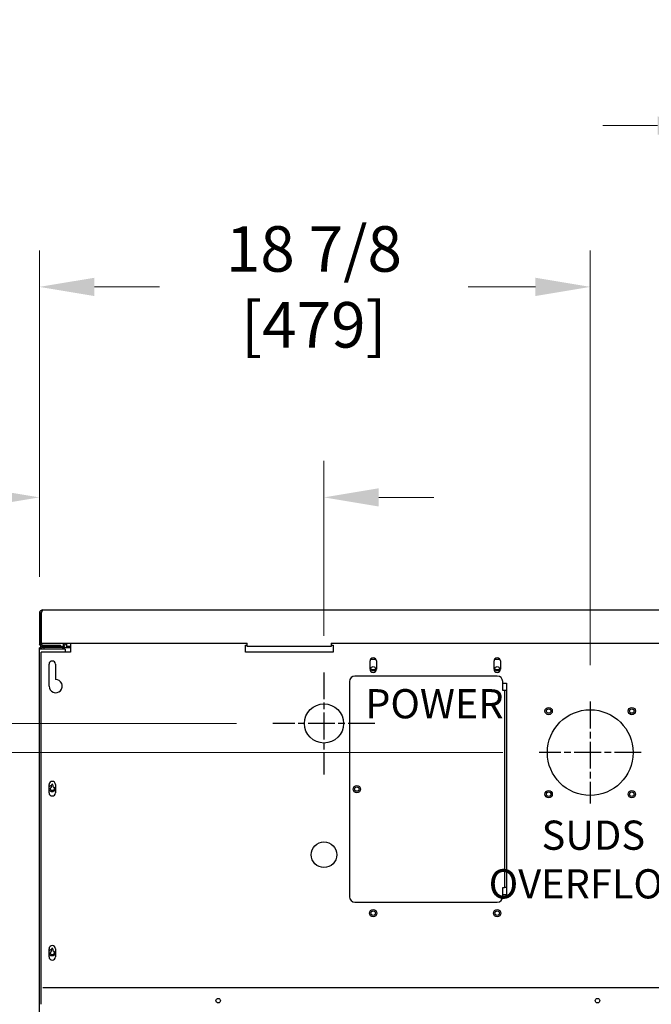
# Model space of a CAD drawing. Units: inches. Extents: x -47 to 179, y 41 to 327.
# Drawn here: x 101 to 122, y 284 to 318 of the extents above; entities that cross this region are included whole.
import ezdxf

# ---------------------------------------------------------------- set-up
doc = ezdxf.new("R2010")
doc.units = ezdxf.units.IN
doc.header["$LTSCALE"] = 10
doc.header["$MEASUREMENT"] = 0
doc.linetypes.add('CHAIN', pattern=[0.7087, 0.4724, -0.0591, 0.1181, -0.0591])
doc.layers.add('Dimensions(Dexter)', color=1, linetype='Continuous', lineweight=20, true_color=0xff0000)
for name, color, linetype, lineweight in [('Sketch Geometry(Dexter)', 7, 'Continuous', 25), ('Symbols(Dexter)', 7, 'Continuous', 20), ('Visible Edges(Dexter)', 7, 'Continuous', 25)]:
    doc.layers.add(name, color=color, linetype=linetype, lineweight=lineweight)
doc.styles.add('DIMTXT', font='tahoma.ttf', dxfattribs={"width": 0.75})
doc.styles.add('NOTES', font='ARIALN.TTF', dxfattribs={"width": 0.8})
doc.dimstyles.new('FRAC', dxfattribs={"dimscale": 10, "dimtxt": 0.156, "dimasz": 0.188, "dimexe": 0.125, "dimexo": 0.125, "dimgap": 0.094, "dimtad": 0, "dimtih": 1, "dimtoh": 1, "dimdec": 6, "dimrnd": 1e-08, "dimzin": 0, "dimdsep": 46, "dimlunit": 5, "dimtxsty": 'DIMTXT', "dimcen": 0.09, "dimclrd": 7, "dimclre": 7, "dimclrt": 7, "dimadec": 0, "dimazin": 3, "dimtfac": 0.600962, "dimtdec": 6, "dimtofl": 0, "dimtmove": 0, "dimatfit": 3, "dimfxl": 1, "dimfrac": 2, "dimtolj": 1, "dimtzin": 12, "dimlwd": 0, "dimlwe": 0, "dimarcsym": 0})

# ---------------------------------------------------------------- blocks, each defined once
blk = doc.blocks.new('*D110')
at = {"layer": 'Defpoints', "color": 0, "linetype": 'Continuous', "transparency": 16777216}
for p in [(111.055, 301.572), (101.305, 297.604), (111.055, 295.574)]:
    blk.add_point(p, dxfattribs=at)
at = {"layer": 'Dimensions(Dexter)', "color": 7, "linetype": 'Continuous', "lineweight": 0, "transparency": 16777216}
for p, q in [((101.305, 298.854), (101.305, 302.822)), ((111.055, 296.824), (111.055, 302.822)), ((99.425, 301.572), (97.545, 301.572)), ((112.935, 301.572), (114.815, 301.572))]:
    blk.add_line(p, q, dxfattribs=at)
at = {"layer": 'Dimensions(Dexter)', "color": 7, "linetype": 'Continuous', "transparency": 16777216}
for points in [[(99.425, 301.885), (99.425, 301.259), (101.305, 301.572)], [(112.935, 301.885), (112.935, 301.259), (111.055, 301.572)]]:
    blk.add_solid(points, dxfattribs=at)
at = {"layer": 'Dimensions(Dexter)', "color": 7, "linetype": 'Continuous', "lineweight": 5, "transparency": 16777216, "insert": (92.635, 301.572), "char_height": 1.56, "attachment_point": 5, "style": 'DIMTXT'}
blk.add_mtext('\\A1;9 3/4 [248]', dxfattribs=at)
blk = doc.blocks.new('*D111')
at = {"layer": 'Defpoints', "color": 0, "linetype": 'Continuous', "transparency": 16777216}
for p in [(120.18, 308.786), (101.305, 297.604), (120.18, 294.574)]:
    blk.add_point(p, dxfattribs=at)
at = {"layer": 'Dimensions(Dexter)', "color": 7, "linetype": 'Continuous', "lineweight": 0, "transparency": 16777216}
for p, q in [((101.305, 298.854), (101.305, 310.036)), ((120.18, 295.824), (120.18, 310.036)), ((103.185, 308.786), (105.423, 308.786)), ((118.3, 308.786), (115.997, 308.786))]:
    blk.add_line(p, q, dxfattribs=at)
at = {"layer": 'Dimensions(Dexter)', "color": 7, "linetype": 'Continuous', "transparency": 16777216}
for points in [[(103.185, 309.099), (103.185, 308.472), (101.305, 308.786)], [(118.3, 309.099), (118.3, 308.472), (120.18, 308.786)]]:
    blk.add_solid(points, dxfattribs=at)
at = {"layer": 'Dimensions(Dexter)', "color": 7, "linetype": 'Continuous', "lineweight": 5, "transparency": 16777216, "insert": (110.71, 308.786), "char_height": 1.56, "attachment_point": 5, "style": 'DIMTXT'}
blk.add_mtext('\\A1;18 7/8 [479]', dxfattribs=at)
blk = doc.blocks.new('*D114')
at = {"layer": 'Defpoints', "color": 0, "linetype": 'Continuous', "transparency": 16777216}
for p in [(139.555, 314.314), (139.555, 297.604), (124.368, 295.824)]:
    blk.add_point(p, dxfattribs=at)
at = {"layer": 'Dimensions(Dexter)', "color": 7, "linetype": 'Continuous', "lineweight": 0, "transparency": 16777216}
for p, q in [((124.368, 297.074), (124.368, 315.564)), ((139.555, 298.854), (139.555, 315.564)), ((122.488, 314.314), (120.608, 314.314)), ((141.435, 314.314), (143.315, 314.314))]:
    blk.add_line(p, q, dxfattribs=at)
at = {"layer": 'Dimensions(Dexter)', "color": 7, "linetype": 'Continuous', "transparency": 16777216}
for points in [[(122.488, 314.627), (122.488, 314), (124.368, 314.314)], [(141.435, 314.627), (141.435, 314), (139.555, 314.314)]]:
    blk.add_solid(points, dxfattribs=at)
at = {"layer": 'Dimensions(Dexter)', "color": 7, "linetype": 'Continuous', "lineweight": 5, "transparency": 16777216, "insert": (132.279, 314.314), "char_height": 1.56, "attachment_point": 5, "style": 'DIMTXT'}
blk.add_mtext('\\A1;15 3/16 [386]', dxfattribs=at)
blk = doc.blocks.new('*D117')
at = {"layer": 'Defpoints', "color": 0, "linetype": 'Continuous', "transparency": 16777216}
for p in [(81.379, 293.825), (109.307, 293.825), (102.087, 239.704)]:
    blk.add_point(p, dxfattribs=at)
at = {"layer": 'Dimensions(Dexter)', "color": 7, "linetype": 'Continuous', "lineweight": 0, "transparency": 16777216}
for p, q in [((108.057, 293.825), (80.129, 293.825)), ((81.379, 291.945), (81.379, 278.652)), ((81.379, 241.584), (81.379, 274.731)), ((100.837, 239.704), (80.129, 239.704))]:
    blk.add_line(p, q, dxfattribs=at)
at = {"layer": 'Dimensions(Dexter)', "color": 7, "linetype": 'Continuous', "transparency": 16777216}
for points in [[(81.065, 291.945), (81.692, 291.945), (81.379, 293.825)], [(81.065, 241.584), (81.692, 241.584), (81.379, 239.704)]]:
    blk.add_solid(points, dxfattribs=at)
at = {"layer": 'Dimensions(Dexter)', "color": 7, "linetype": 'Continuous', "lineweight": 5, "transparency": 16777216, "insert": (81.379, 276.691), "char_height": 1.56, "attachment_point": 5, "style": 'DIMTXT'}
blk.add_mtext('\\A1;54 1/8 [1375]', dxfattribs=at)
blk = doc.blocks.new('*D118')
at = {"layer": 'Defpoints', "color": 0, "linetype": 'Continuous', "transparency": 16777216}
for p in [(118.432, 292.825), (88.649, 239.704), (102.087, 239.704)]:
    blk.add_point(p, dxfattribs=at)
at = {"layer": 'Dimensions(Dexter)', "color": 7, "linetype": 'Continuous', "lineweight": 0, "transparency": 16777216}
for p, q in [((117.182, 292.825), (87.399, 292.825)), ((88.649, 290.945), (88.649, 268.225)), ((88.649, 241.584), (88.649, 264.304)), ((100.837, 239.704), (87.399, 239.704))]:
    blk.add_line(p, q, dxfattribs=at)
at = {"layer": 'Dimensions(Dexter)', "color": 7, "linetype": 'Continuous', "transparency": 16777216}
for points in [[(88.335, 290.945), (88.962, 290.945), (88.649, 292.825)], [(88.335, 241.584), (88.962, 241.584), (88.649, 239.704)]]:
    blk.add_solid(points, dxfattribs=at)
at = {"layer": 'Dimensions(Dexter)', "color": 7, "linetype": 'Continuous', "lineweight": 5, "transparency": 16777216, "insert": (88.649, 266.265), "char_height": 1.56, "attachment_point": 5, "style": 'DIMTXT'}
blk.add_mtext('\\A1;53 1/8 [1349]', dxfattribs=at)

msp = doc.modelspace()

# ---------------------------------------------------------------- linework, layer by layer
at = {"layer": 'Sketch Geometry(Dexter)', "linetype": 'CHAIN', "ltscale": 0.194195}
for p, q in [((111.0554764, 295.5738499), (111.0554764, 292.0763499)), ((120.1804764, 294.5738499), (120.1804764, 291.0763499)), ((112.8042264, 293.8250999), (109.3067264, 293.8250999)), ((121.9292264, 292.8250999), (118.4317264, 292.8250999))]:
    msp.add_line(p, q, dxfattribs=at)
at = {"layer": 'Visible Edges(Dexter)'}
for p, q in [((101.4159783, 297.7145999), (139.4449783, 297.7145999)), ((101.3054783, 297.6040999), (101.3054783, 296.5750999)), ((101.3054783, 297.6040999), (101.3534783, 297.6040999)), ((101.3534783, 296.5750999), (101.3534783, 297.6040999)), ((101.3541854, 297.6040999), (101.3541854, 297.4645999)), ((101.3541854, 297.4645999), (101.3645268, 297.4645999)), ((101.3541854, 296.5750999), (101.3541854, 297.4645999)), ((101.3645268, 297.6040999), (101.3645268, 296.5750999)), ((101.3187771, 296.4155999), (101.3054783, 296.4155999)), ((101.3054783, 296.3661999), (101.3054783, 296.4155999)), ((101.4038783, 296.3661999), (101.3054783, 296.3661999)), ((101.3054783, 241.1879999), (101.3054783, 296.3661999)), ((101.3088955, 296.5478322), (101.3554111, 296.559677)), ((101.3544783, 296.451301), (101.3544783, 296.4647278)), ((101.3544783, 296.4647278), (101.3679783, 296.4647278)), ((101.3645268, 296.5750999), (108.4275868, 296.5750999)), ((101.3679783, 296.4155999), (101.3655913, 296.4155999)), ((101.3679783, 296.4165999), (101.3669176, 296.4165999)), ((101.3679783, 296.416826), (101.3672279, 296.416826)), ((102.3679764, 296.2625999), (101.3679764, 296.2625999)), ((101.3679764, 284.2000999), (101.3679764, 296.2625999)), ((101.3679783, 296.5350718), (101.3679783, 296.5750999)), ((101.3679783, 296.4578173), (101.3679783, 296.4755698)), ((101.3679783, 296.3661999), (101.3679783, 296.4173608)), ((101.4038783, 296.4645999), (101.4159783, 296.4645999)), ((102.0820783, 296.4286999), (101.4038783, 296.4286999)), ((102.0820783, 296.3661999), (101.4038783, 296.3661999)), ((101.4159783, 296.5125999), (102.0242283, 296.5125999)), ((101.4159783, 296.4914799), (101.4159783, 296.5125999)), ((101.4159783, 296.4645999), (101.4159783, 296.4914799)), ((101.5667297, 296.4645999), (101.4159783, 296.4645999)), ((101.4617283, 296.3661999), (101.4617283, 296.4286999)), ((101.5667297, 296.4645999), (102.0820783, 296.4645999)), ((102.0242283, 296.5125999), (102.0242283, 296.4645999)), ((102.0820783, 296.4286999), (102.3679764, 296.4286999)), ((102.1804783, 296.3661999), (102.0820783, 296.3661999)), ((102.1179783, 296.5750999), (102.1179783, 296.475939)), ((102.1179783, 296.4354825), (102.1179783, 296.4286999)), ((102.1445783, 296.5270999), (102.1445783, 296.5750999)), ((102.1804783, 296.5750999), (102.1804783, 296.5270999)), ((102.1804783, 296.3661999), (102.1804783, 296.2625999)), ((102.2291854, 296.5750999), (102.2291854, 296.5282249)), ((102.2291854, 296.5282249), (102.2291854, 296.4657249)), ((102.3679764, 296.4657249), (102.2291854, 296.4657249)), ((102.2291854, 296.4657249), (102.2291854, 296.4286999)), ((102.3679764, 296.5750999), (102.3679764, 296.2625999)), ((108.3679764, 296.2625999), (108.3679764, 296.5125999)), ((108.3679764, 296.5125999), (108.4275868, 296.5125999)), ((111.3679764, 296.2625999), (108.3679764, 296.2625999)), ((108.4275868, 296.4645999), (108.4275868, 296.5750999)), ((111.3025868, 296.4645999), (108.4275868, 296.4645999)), ((111.3025868, 296.5750999), (134.2458697, 296.5750999)), ((111.3025868, 296.5750999), (111.3025868, 296.4645999)), ((111.3025868, 296.5125999), (111.3679764, 296.5125999)), ((111.3679764, 296.5125999), (111.3679764, 296.2625999)), ((112.6334764, 295.6845999), (112.6334764, 295.9655999)), ((112.8418766, 296.0125999), (112.6440762, 296.0125999)), ((112.8524764, 295.9655999), (112.8524764, 295.6845999)), ((116.8834764, 295.6845999), (116.8834764, 295.9655999)), ((117.0918766, 296.0125999), (116.8940762, 296.0125999)), ((117.1024764, 295.9655999), (117.1024764, 295.6845999)), ((101.6334764, 295.1050999), (101.6334764, 295.8550999)), ((101.8524764, 295.8550999), (101.8524764, 295.3314757)), ((112.6700515, 295.6786999), (112.8159013, 295.6786999)), ((116.9200515, 295.6786999), (117.0659013, 295.6786999)), ((111.9304764, 295.2625999), (111.9304764, 287.8875999)), ((116.9929764, 295.4500999), (112.1179764, 295.4500999)), ((117.1804764, 294.9500999), (117.1804764, 295.2625999)), ((117.1804764, 295.2000999), (117.3054764, 295.2000999)), ((117.2480764, 294.9500999), (117.1804764, 294.9500999)), ((117.2730764, 294.9500999), (117.2480764, 294.9500999)), ((117.2480764, 294.9500999), (117.2480764, 288.2000999)), ((117.3054764, 294.9500999), (117.2730764, 294.9500999)), ((117.3054764, 295.2000999), (117.3054764, 287.9500999)), ((101.6334764, 291.4490999), (101.6334764, 291.7300999)), ((101.6801269, 291.6403035), (101.6801269, 291.6403041)), ((101.7179764, 291.7111596), (101.7179764, 291.7145986)), ((101.7195216, 291.7232515), (101.7639736, 291.7281675)), ((101.7195404, 291.7233022), (101.7639442, 291.7282128)), ((101.7203811, 291.7252969), (101.7289791, 291.7243461)), ((101.720403, 291.7253431), (101.7291989, 291.7243704)), ((101.7679764, 291.7145986), (101.7679764, 291.6593139)), ((101.8524764, 291.7300999), (101.8524764, 291.4490999)), ((117.1804764, 287.8875999), (117.1804764, 288.2000999)), ((117.1804764, 288.2000999), (117.2480764, 288.2000999)), ((117.2730764, 288.2000999), (117.2480764, 288.2000999)), ((117.3054764, 288.2000999), (117.2730764, 288.2000999)), ((117.3054764, 287.9500999), (117.1804764, 287.9500999)), ((112.1179764, 287.7000999), (116.9929764, 287.7000999)), ((101.6334764, 285.8240999), (101.6334764, 286.1050999)), ((101.6801269, 286.0153035), (101.6801269, 286.0153041)), ((101.7179764, 286.0861596), (101.7179764, 286.0895986)), ((101.7195216, 286.0982515), (101.7639736, 286.1031675)), ((101.7195404, 286.0983022), (101.7639442, 286.1032128)), ((101.7203811, 286.1002969), (101.7289791, 286.0993461)), ((101.720403, 286.1003431), (101.7291989, 286.0993704)), ((101.7679764, 286.0895986), (101.7679764, 286.0343139)), ((101.8524764, 286.1050999), (101.8524764, 285.8240999)), ((101.4159783, 284.7770999), (139.4449783, 284.7770999))]:
    msp.add_line(p, q, dxfattribs=at)
for centre, radius in [((112.7429764, 295.7000999), 0.076), ((116.9929764, 295.7000999), 0.076), ((111.0554764, 293.8250999), 0.671875), ((118.7554764, 294.2500999), 0.125), ((118.7554764, 294.2500999), 0.076), ((120.1804764, 292.8250999), 1.46875), ((121.6054764, 294.2500999), 0.125), ((121.6054764, 294.2500999), 0.076), ((112.1804764, 291.5750999), 0.125), ((112.1804764, 291.5750999), 0.076), ((118.7554764, 291.4000999), 0.125), ((118.7554764, 291.4000999), 0.076), ((121.6054764, 291.4000999), 0.125), ((121.6054764, 291.4000999), 0.076), ((111.0554764, 289.3250999), 0.4375), ((112.7429764, 287.3250999), 0.125), ((112.7429764, 287.3250999), 0.076), ((116.9929764, 287.3250999), 0.125), ((116.9929764, 287.3250999), 0.076), ((107.4304764, 284.3250999), 0.076), ((120.4304764, 284.3250999), 0.076)]:
    msp.add_circle(centre, radius, dxfattribs=at)
for centre, radius, start, end in [((101.4159783, 296.5750999), 0.1105, 180, 194.28625166), ((101.4038783, 296.3661999), 0.0984, 90, 180), ((101.4038783, 296.3661999), 0.0625, 90, 180), ((101.4159783, 296.5750999), 0.0625, 180, 194.28625166), ((101.4166854, 296.5750999), 0.0625, 180, 218.80221792), ((102.0820783, 296.5270999), 0.0625, 270, 0), ((102.0820783, 296.5270999), 0.0984, 270, 0), ((101.7429764, 295.8550999), 0.1095, 0, 180), ((112.7429764, 295.9655999), 0.1095, 0, 180), ((116.9929764, 295.9655999), 0.1095, 0, 180), ((112.7429764, 295.6845999), 0.1095, 180, 0), ((116.9929764, 295.6845999), 0.1095, 180, 0), ((101.8599764, 295.1050999), 0.2265, 180, 91.89755811), ((112.1179764, 295.2625999), 0.1875, 90, 180), ((116.9929764, 295.2625999), 0.1875, 0, 90), ((101.7429764, 291.7300999), 0.1095, 0, 180), ((101.7429764, 291.7145986), 0.025, 0, 180), ((101.7779764, 291.6593139), 0.01, 180, 243.34144519), ((101.7429744, 291.5895961), 0.068011, 38.28056883, 63.3408674), ((101.7429764, 291.4490999), 0.1095, 180, 0), ((112.1179764, 287.8875999), 0.1875, 180, 270), ((116.9929764, 287.8875999), 0.1875, 270, 0), ((101.7429764, 286.1050999), 0.1095, 0, 180), ((101.7429764, 285.8240999), 0.1095, 180, 0), ((101.7429764, 286.0895986), 0.025, 0, 180), ((101.7779764, 286.0343139), 0.01, 180, 243.34144519), ((101.7429744, 285.9645961), 0.068011, 38.28056883, 63.3408674)]:
    msp.add_arc(centre, radius, start, end, dxfattribs=at)
for centre in [(101.8241949, 291.5417645), (101.8241949, 285.9167645)]:
    msp.add_ellipse(centre, major_axis=(0.0647967, -0.0727759), ratio=0.8418215495, start_param=2.4746327711, end_param=2.6456057776, dxfattribs=at)
for points, knots in [([(101.4159783, 297.7145999), (101.3775407, 297.7145999), (101.3398243, 297.6929159), (101.3204844, 297.6596982), (101.3107131, 297.6429154), (101.3054783, 297.62352), (101.3054783, 297.6040999)], [0, 0, 0, 0, 1.0435539371, 1.0435539371, 1.0435539371, 1.5707963268, 1.5707963268, 1.5707963268, 1.5707963268]), ([(101.4159783, 297.7145999), (101.4045844, 297.7145999), (101.3931905, 297.6929159), (101.3817966, 297.6596982), (101.37604, 297.6429154), (101.3702834, 297.62352), (101.3645268, 297.6040999)], [0, 0, 0, 0, 1.0435539371, 1.0435539371, 1.0435539371, 1.5707963268, 1.5707963268, 1.5707963268, 1.5707963268]), ([(101.8244595, 291.5310368), (101.8206847, 291.5250685), (101.8162793, 291.5194987), (101.8063629, 291.5093163), (101.8008372, 291.5047149), (101.783622, 291.4932318), (101.7708629, 291.4880141), (101.740129, 291.481827), (101.7256147, 291.4834565), (101.7046952, 291.4876104), (101.6909287, 291.492212), (101.6664033, 291.5085888), (101.6556841, 291.5183765), (101.6412438, 291.5395469), (101.6367522, 291.5485059), (101.6334763, 291.5578899)], [0.00000683759, 0.00000683759, 0.00000683759, 0.00000683759, 0.05381891599, 0.05381891599, 0.10830453479, 0.10830453479, 0.21148321749, 0.21148321749, 0.34775831884, 0.34775831884, 0.50921241263, 0.50921241263, 0.63127002485, 0.63127002485, 0.70853371422, 0.70853371422, 0.70853371422, 0.70853371422]), ([(101.6334785, 291.6337981), (101.6364872, 291.6425413), (101.6405291, 291.6509143), (101.6533195, 291.6709868), (101.6634686, 291.6822253), (101.6888872, 291.7006556), (101.703074, 291.7073), (101.717977, 291.711156)], [0.97651125333, 0.97651125333, 0.97651125333, 0.97651125333, 1.10415012192, 1.10415012192, 1.30120318194, 1.30120318194, 1.49061814706, 1.49061814706, 1.49061814706, 1.49061814706]), ([(101.7429758, 291.521591), (101.737491, 291.5215911), (101.732042, 291.5223173), (101.7213654, 291.5252123), (101.7162667, 291.5273693), (101.7044609, 291.5343153), (101.6983063, 291.5398223), (101.6880874, 291.5534272), (101.6847488, 291.5610122), (101.6810044, 291.5756405), (101.6803757, 291.5838573), (101.6826037, 291.5994666), (101.6850068, 291.6074296), (101.6924227, 291.6199058), (101.6957919, 291.6242168), (101.7036933, 291.6318838), (101.708093, 291.6351504), (101.7128372, 291.6377889)], [0.00000988089, 0.00000988089, 0.00000988089, 0.00000988089, 0.0423078365, 0.0423078365, 0.08524914938, 0.08524914938, 0.14902147724, 0.14902147724, 0.21796338408, 0.21796338408, 0.28890207607, 0.28890207607, 0.34847571436, 0.34847571436, 0.38395616833, 0.38395616833, 0.41856089822, 0.41856089822, 0.41856089822, 0.41856089822]), ([(101.7128372, 291.6377889), (101.7132842, 291.6380376), (101.7137035, 291.6383147), (101.7141017, 291.6386235), (101.7144999, 291.6389324), (101.714877, 291.6392729), (101.7152257, 291.6396396), (101.7155744, 291.6400064), (101.7158946, 291.6403993), (101.7161836, 291.6408144), (101.7164725, 291.6412295), (101.7167301, 291.6416668), (101.7169532, 291.6421211), (101.7171763, 291.6425754), (101.7173649, 291.6430466), (101.7175168, 291.6435303), (101.7176687, 291.6440139), (101.7177838, 291.64451), (101.7178608, 291.6450104), (101.7179379, 291.6455108), (101.7179767, 291.6460155), (101.7179767, 291.6465282)], [-0.0616765012, -0.0616765012, -0.0616765012, -0.0616765012, -0.02124406757, -0.02124406757, -0.02124406757, 0.0191883687, 0.0191883687, 0.0191883687, 0.05962080497, 0.05962080497, 0.05962080497, 0.10005324124, 0.10005324124, 0.10005324124, 0.14048567751, 0.14048567751, 0.14048567751, 0.18091811378, 0.18091811378, 0.18091811378, 0.22135055005, 0.22135055005, 0.22135055005, 0.22135055005]), ([(101.7179707, 291.6663223), (101.7179764, 291.6683637), (101.7179764, 291.6703993), (101.7179764, 291.6743873), (101.7179764, 291.67632), (101.7179764, 291.6799286), (101.7179764, 291.6815887), (101.7179764, 291.6844912), (101.7179764, 291.6857344), (101.7179764, 291.6867712)], [0.00006558215, 0.00006558215, 0.00006558215, 0.00006558215, 0.01572872259, 0.01572872259, 0.031677762209, 0.031677762209, 0.04754836558, 0.04754836558, 0.062792572399, 0.062792572399, 0.062792572399, 0.062792572399]), ([(101.7179767, 291.6465282), (101.7179767, 291.6485241), (101.7179767, 291.6505877), (101.7179766, 291.6527182), (101.7179766, 291.6548486), (101.7179766, 291.6570459), (101.7179766, 291.6593103), (101.7179766, 291.6615747), (101.7179765, 291.6639063), (101.7179707, 291.6663223)], [-0.02817840979, -0.02817840979, -0.02817840979, -0.02817840979, 0.14255849473, 0.14255849473, 0.14255849473, 0.31329539924, 0.31329539924, 0.31329539924, 0.48403230376, 0.48403230376, 0.48403230376, 0.48403230376]), ([(101.7179764, 291.6867788), (101.7179784, 291.69073), (101.7179782, 291.6947105), (101.7179777, 291.7028091), (101.7179774, 291.707009), (101.717977, 291.711156)], [0.00000517571, 0.00000517571, 0.00000517571, 0.00000517571, 0.05822058176, 0.05822058176, 0.1201819822, 0.1201819822, 0.1201819822, 0.1201819822]), ([(101.7963621, 291.6317297), (101.800052, 291.627054), (101.8031196, 291.6219032), (101.8078321, 291.6109184), (101.809457, 291.6051353), (101.8115654, 291.5903392), (101.8110683, 291.5813172), (101.8077349, 291.5683626), (101.806216, 291.5641934), (101.8023872, 291.556207), (101.8000794, 291.5523913), (101.7947481, 291.5452797), (101.7917443, 291.5419915), (101.7822918, 291.5334893), (101.7751467, 291.5291087), (101.7595957, 291.523125), (101.7513244, 291.5215909), (101.7429758, 291.521591)], [0.00000275799, 0.00000275799, 0.00000275799, 0.00000275799, 0.04593529894, 0.04593529894, 0.0919102151, 0.0919102151, 0.16049953829, 0.16049953829, 0.19441786604, 0.19441786604, 0.22844348793, 0.22844348793, 0.26204113159, 0.26204113159, 0.32498856731, 0.32498856731, 0.38825071115, 0.38825071115, 0.38825071115, 0.38825071115]), ([(101.8111821, 291.6326877), (101.8121129, 291.6326655), (101.8130682, 291.6323971), (101.8151236, 291.6315643), (101.8162911, 291.6308676), (101.8199489, 291.6282773), (101.8227955, 291.6254671), (101.8297084, 291.6161244), (101.8335343, 291.6085313), (101.8385794, 291.5892679), (101.8392689, 291.5782208), (101.8368267, 291.5607653), (101.8353021, 291.5546844), (101.8309194, 291.5426042), (101.8279932, 291.5366444), (101.8244595, 291.5310369)], [-0.35227582283, -0.35227582283, -0.35227582283, -0.35227582283, -0.33704915038, -0.33704915038, -0.31608613906, -0.31608613906, -0.26423594714, -0.26423594714, -0.18499971123, -0.18499971123, -0.09814116386, -0.09814116386, -0.0505129015, -0.0505129015, -0.00000689833, -0.00000689833, -0.00000689833, -0.00000689833]), ([(101.8244595, 285.9060368), (101.8206847, 285.9000685), (101.8162793, 285.8944987), (101.8063629, 285.8843163), (101.8008372, 285.8797149), (101.783622, 285.8682318), (101.7708629, 285.8630141), (101.740129, 285.856827), (101.7256147, 285.8584565), (101.7046952, 285.8626104), (101.6909287, 285.867212), (101.6664033, 285.8835888), (101.6556841, 285.8933765), (101.6412438, 285.9145469), (101.6367522, 285.9235059), (101.6334763, 285.9328899)], [0.00000683759, 0.00000683759, 0.00000683759, 0.00000683759, 0.05381891599, 0.05381891599, 0.10830453479, 0.10830453479, 0.21148321749, 0.21148321749, 0.34775831884, 0.34775831884, 0.50921241263, 0.50921241263, 0.63127002485, 0.63127002485, 0.70853371425, 0.70853371425, 0.70853371425, 0.70853371425]), ([(101.6334785, 286.0087981), (101.6364872, 286.0175413), (101.6405291, 286.0259143), (101.6533195, 286.0459868), (101.6634686, 286.0572253), (101.6888872, 286.0756556), (101.703074, 286.0823), (101.717977, 286.086156)], [0.97651125327, 0.97651125327, 0.97651125327, 0.97651125327, 1.10415012192, 1.10415012192, 1.30120318194, 1.30120318194, 1.49061814706, 1.49061814706, 1.49061814706, 1.49061814706]), ([(101.7429758, 285.896591), (101.737491, 285.8965911), (101.732042, 285.8973173), (101.7213654, 285.9002123), (101.7162667, 285.9023693), (101.7044609, 285.9093153), (101.6983063, 285.9148223), (101.6880874, 285.9284272), (101.6847488, 285.9360122), (101.6810044, 285.9506405), (101.6803757, 285.9588573), (101.6826037, 285.9744666), (101.6850068, 285.9824296), (101.6924227, 285.9949058), (101.6957919, 285.9992168), (101.7036933, 286.0068838), (101.708093, 286.0101504), (101.7128372, 286.0127889)], [0.00000988089, 0.00000988089, 0.00000988089, 0.00000988089, 0.0423078365, 0.0423078365, 0.08524914938, 0.08524914938, 0.14902147724, 0.14902147724, 0.21796338408, 0.21796338408, 0.28890207607, 0.28890207607, 0.34847571436, 0.34847571436, 0.38395616833, 0.38395616833, 0.41856089822, 0.41856089822, 0.41856089822, 0.41856089822]), ([(101.7128372, 286.0127889), (101.7132842, 286.0130376), (101.7137035, 286.0133147), (101.7141017, 286.0136235), (101.7144999, 286.0139324), (101.714877, 286.0142729), (101.7152257, 286.0146396), (101.7155744, 286.0150064), (101.7158946, 286.0153993), (101.7161836, 286.0158144), (101.7164725, 286.0162295), (101.7167301, 286.0166668), (101.7169532, 286.0171211), (101.7171763, 286.0175754), (101.7173649, 286.0180466), (101.7175168, 286.0185303), (101.7176687, 286.0190139), (101.7177838, 286.01951), (101.7178608, 286.0200104), (101.7179379, 286.0205108), (101.7179767, 286.0210155), (101.7179767, 286.0215282)], [-0.0616765012, -0.0616765012, -0.0616765012, -0.0616765012, -0.02124406757, -0.02124406757, -0.02124406757, 0.0191883687, 0.0191883687, 0.0191883687, 0.05962080497, 0.05962080497, 0.05962080497, 0.10005324124, 0.10005324124, 0.10005324124, 0.14048567751, 0.14048567751, 0.14048567751, 0.18091811378, 0.18091811378, 0.18091811378, 0.22135055005, 0.22135055005, 0.22135055005, 0.22135055005]), ([(101.7179707, 286.0413223), (101.7179764, 286.0433637), (101.7179764, 286.0453993), (101.7179764, 286.0493873), (101.7179764, 286.05132), (101.7179764, 286.0549286), (101.7179764, 286.0565887), (101.7179764, 286.0594912), (101.7179764, 286.0607344), (101.7179764, 286.0617712)], [0.00006558215, 0.00006558215, 0.00006558215, 0.00006558215, 0.01572872259, 0.01572872259, 0.031677762209, 0.031677762209, 0.04754836558, 0.04754836558, 0.062792572399, 0.062792572399, 0.062792572399, 0.062792572399]), ([(101.7179767, 286.0215282), (101.7179767, 286.0235241), (101.7179767, 286.0255877), (101.7179766, 286.0277182), (101.7179766, 286.0298486), (101.7179766, 286.0320459), (101.7179766, 286.0343103), (101.7179766, 286.0365747), (101.7179765, 286.0389063), (101.7179707, 286.0413223)], [-0.02817840979, -0.02817840979, -0.02817840979, -0.02817840979, 0.14255849473, 0.14255849473, 0.14255849473, 0.31329539924, 0.31329539924, 0.31329539924, 0.48403230376, 0.48403230376, 0.48403230376, 0.48403230376]), ([(101.7179764, 286.0617788), (101.7179784, 286.06573), (101.7179782, 286.0697105), (101.7179777, 286.0778091), (101.7179774, 286.082009), (101.717977, 286.086156)], [0.00000517571, 0.00000517571, 0.00000517571, 0.00000517571, 0.05822058176, 0.05822058176, 0.1201819822, 0.1201819822, 0.1201819822, 0.1201819822]), ([(101.7963621, 286.0067297), (101.800052, 286.002054), (101.8031196, 285.9969032), (101.8078321, 285.9859184), (101.809457, 285.9801353), (101.8115654, 285.9653392), (101.8110683, 285.9563172), (101.8077349, 285.9433626), (101.806216, 285.9391934), (101.8023872, 285.931207), (101.8000794, 285.9273913), (101.7947481, 285.9202797), (101.7917443, 285.9169915), (101.7822918, 285.9084893), (101.7751467, 285.9041087), (101.7595957, 285.898125), (101.7513244, 285.8965909), (101.7429758, 285.896591)], [0.00000275799, 0.00000275799, 0.00000275799, 0.00000275799, 0.04593529894, 0.04593529894, 0.0919102151, 0.0919102151, 0.16049953829, 0.16049953829, 0.19441786604, 0.19441786604, 0.22844348793, 0.22844348793, 0.26204113159, 0.26204113159, 0.32498856731, 0.32498856731, 0.38825071115, 0.38825071115, 0.38825071115, 0.38825071115]), ([(101.8111821, 286.0076877), (101.8121129, 286.0076655), (101.8130682, 286.0073971), (101.8151236, 286.0065643), (101.8162911, 286.0058676), (101.8199489, 286.0032773), (101.8227955, 286.0004671), (101.8297084, 285.9911244), (101.8335343, 285.9835313), (101.8385794, 285.9642679), (101.8392689, 285.9532208), (101.8368267, 285.9357653), (101.8353021, 285.9296844), (101.8309194, 285.9176042), (101.8279932, 285.9116444), (101.8244595, 285.9060369)], [-0.35227582283, -0.35227582283, -0.35227582283, -0.35227582283, -0.33704915038, -0.33704915038, -0.31608613906, -0.31608613906, -0.26423594714, -0.26423594714, -0.18499971123, -0.18499971123, -0.09814116386, -0.09814116386, -0.0505129015, -0.0505129015, -0.00000689833, -0.00000689833, -0.00000689833, -0.00000689833])]:
    msp.add_open_spline(points, degree=3, knots=knots, dxfattribs=at)
for points in [[(101.3534783, 297.6040999), (101.3534783, 297.624192), (101.3641738, 297.643759), (101.380465, 297.6553731)], [(101.3693962, 297.6457657), (101.3643259, 297.6325709), (101.3592556, 297.618342), (101.3541854, 297.6040999)], [(101.4159783, 296.4645999), (101.3673047, 296.4645999), (101.3209065, 296.5006639), (101.3088955, 296.5478322)], [(101.3541854, 296.5750999), (101.3541854, 296.571314), (101.3543041, 296.5675347), (101.354536, 296.563779)], [(101.3554111, 296.559677), (101.3622046, 296.5329981), (101.388448, 296.5125999), (101.4159783, 296.5125999)]]:
    msp.add_open_spline(points, degree=3, dxfattribs=at)

# ---------------------------------------------------------------- texts
at = {"layer": 'Symbols(Dexter)', "color": 7, "char_height": 1.000000032, "attachment_point": 7, "style": 'NOTES'}
for s, insert, width in [('\\fTahoma|b0|i0;\\H1.0000;POWER', (112.4693407, 294.0005492), 69.301741459), ('\\pxqc;{\\fTahoma|b0|i0|c0|p34;SUDS\\POVERFLOW}', (118.7668339, 287.8287579), 3.039351822)]:
    msp.add_mtext(s, dxfattribs=dict(at, insert=insert, width=width))

# ---------------------------------------------------------------- dimensions: what is measured, and where the dimension line sits
at = {"layer": 'Dimensions(Dexter)', "color": 7, "linetype": 'Continuous', "lineweight": 5}
for base, p1, p2, picture, middle in [((139.5554783, 314.3138034), (124.3679764, 295.8238499), (139.5554783, 297.6040999), '*D114', (132.2789079, 314.3138034)), ((120.1804764, 308.7856355), (101.3054783, 297.6040999), (120.1804764, 294.5738499), '*D111', (110.7097573, 308.7856355)), ((111.0554764, 301.5720499), (101.3054783, 297.6040999), (111.0554764, 295.5738499), '*D110', (92.6350216, 301.5720499))]:
    dim = msp.add_linear_dim(base=base, p1=p1, p2=p2, dimstyle='FRAC', override={"dimtih": 0, "dimtoh": 0, "dimdec": 4, "dimatfit": 1}, dxfattribs=at)
    dim.commit()
    dim.dimension.update_dxf_attribs({"geometry": picture, "text_midpoint": middle, "dimtype": 160})
for base, p1, p2, picture, middle in [((81.3787852, 293.8250999), (102.0867264, 239.7040001), (109.3067264, 293.8250999), '*D117', (81.3787852, 276.691068)), ((88.6486311, 239.7040001), (118.4317264, 292.8250999), (102.0867264, 239.7040001), '*D118', (88.6486311, 266.26455))]:
    dim = msp.add_linear_dim(base=base, p1=p1, p2=p2, angle=90, dimstyle='FRAC', override={"dimdec": 4, "dimatfit": 1}, dxfattribs=at)
    dim.commit()
    dim.dimension.update_dxf_attribs({"geometry": picture, "text_midpoint": middle, "dimtype": 160})

doc.saveas('drawing.dxf')
